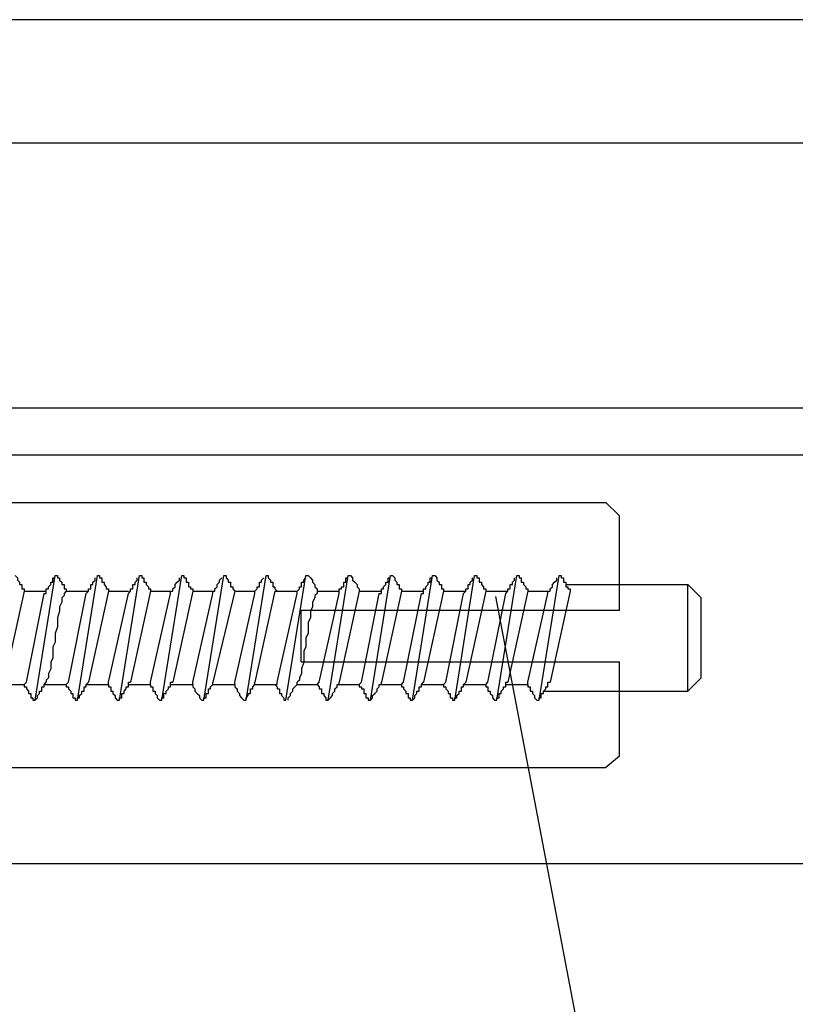
# Model space of a CAD drawing. Extents: x -12053 to 116912, y 122 to 41429.
# Drawn here: x -11807 to -11758, y 3130 to 3192 of the extents above; entities that cross this region are included whole.
import ezdxf

# ---------------------------------------------------------------- set-up
doc = ezdxf.new("R2010")
doc.units = 0
doc.header["$MEASUREMENT"] = 0
doc.layers.add('01BID', color=53, linetype='Continuous')

msp = doc.modelspace()

# ---------------------------------------------------------------- linework, layer by layer
at = {"layer": '01BID', "color": 7, "linetype": 'Continuous'}
for p, q in [((-11618.471, 3192.083), (-11835.467, 3192.083)), ((-11618.471, 3184.351), (-11822.133, 3184.351)), ((-11618.471, 3167.767), (-11822.976, 3167.767)), ((-11618.471, 3164.818), (-11822.976, 3164.818)), ((-11833.783, 3161.866), (-11769.929, 3161.866)), ((-11769.085, 3161.022), (-11769.929, 3161.866)), ((-11769.085, 3155.119), (-11769.085, 3161.022)), ((-11772.448, 3156.733), (-11764.807, 3156.733)), ((-11764.807, 3150.055), (-11764.807, 3156.733)), ((-11806.35, 3156.316), (-11804.961, 3156.316)), ((-11803.711, 3156.316), (-11802.32, 3156.316)), ((-11801.072, 3156.316), (-11799.822, 3156.316)), ((-11798.432, 3156.316), (-11797.182, 3156.316)), ((-11795.791, 3156.316), (-11794.541, 3156.316)), ((-11793.152, 3156.316), (-11791.9, 3156.316)), ((-11790.652, 3156.316), (-11791.9, 3150.611)), ((-11790.652, 3156.316), (-11789.259, 3156.316)), ((-11788.009, 3156.316), (-11786.618, 3156.316)), ((-11785.368, 3156.316), (-11786.618, 3150.611)), ((-11785.368, 3156.316), (-11783.98, 3156.316)), ((-11782.73, 3156.316), (-11781.341, 3156.316)), ((-11780.089, 3156.316), (-11778.7, 3156.316)), ((-11777.45, 3156.316), (-11776.062, 3156.316)), ((-11776.839, 3155.984), (-11759.776, 3066.499)), ((-11774.812, 3156.316), (-11776.062, 3150.611)), ((-11774.812, 3156.316), (-11773.56, 3156.316)), ((-11789.016, 3155.119), (-11769.085, 3155.119)), ((-11789.016, 3151.888), (-11789.016, 3155.119)), ((-11789.016, 3151.888), (-11769.085, 3151.888)), ((-11769.085, 3145.984), (-11769.085, 3151.888)), ((-11807.602, 3150.474), (-11806.35, 3150.474)), ((-11805.1, 3150.474), (-11803.711, 3150.474)), ((-11802.461, 3150.474), (-11801.072, 3150.474)), ((-11799.822, 3150.474), (-11798.432, 3150.474)), ((-11797.182, 3150.474), (-11795.791, 3150.474)), ((-11794.541, 3150.474), (-11793.152, 3150.474)), ((-11791.9, 3150.474), (-11790.511, 3150.474)), ((-11789.259, 3150.474), (-11788.009, 3150.474)), ((-11786.618, 3150.474), (-11785.368, 3150.474)), ((-11783.98, 3150.474), (-11782.73, 3150.474)), ((-11781.48, 3150.474), (-11780.089, 3150.474)), ((-11778.839, 3150.474), (-11777.45, 3150.474)), ((-11776.198, 3150.474), (-11774.812, 3150.474)), ((-11763.973, 3150.888), (-11764.807, 3150.055)), ((-11773.837, 3150.055), (-11764.807, 3150.055)), ((-11769.085, 3145.984), (-11769.929, 3145.282)), ((-11833.783, 3145.282), (-11769.929, 3145.282)), ((-11618.471, 3139.24), (-11822.133, 3139.24))]:
    msp.add_line(p, q, dxfattribs=at)
for points in [[(-11806.906, 3157.288), (-11806.77, 3157.149), (-11806.77, 3157.01), (-11806.631, 3156.874), (-11806.631, 3156.733), (-11806.49, 3156.733), (-11806.49, 3156.455), (-11806.35, 3156.455), (-11806.35, 3156.316), (-11807.602, 3150.611)], [(-11805.795, 3149.498), (-11805.656, 3149.498), (-11804.406, 3157.288), (-11804.268, 3157.288)], [(-11804.268, 3157.288), (-11804.268, 3157.149), (-11804.129, 3157.149), (-11804.129, 3157.01), (-11803.988, 3156.874), (-11803.988, 3156.733), (-11803.852, 3156.733), (-11803.852, 3156.455), (-11803.711, 3156.455), (-11803.711, 3156.316)], [(-11803.156, 3149.498), (-11803.016, 3149.498), (-11801.766, 3157.288), (-11801.627, 3157.288)], [(-11801.627, 3157.288), (-11801.627, 3157.149), (-11801.488, 3157.149), (-11801.488, 3156.874), (-11801.35, 3156.874), (-11801.35, 3156.733), (-11801.211, 3156.594), (-11801.211, 3156.455), (-11801.072, 3156.455), (-11801.072, 3156.316), (-11802.32, 3150.611)], [(-11800.516, 3149.498), (-11800.379, 3149.498), (-11799.127, 3157.288), (-11798.986, 3157.288)], [(-11798.986, 3157.288), (-11798.986, 3157.149), (-11798.85, 3157.149), (-11798.85, 3156.874), (-11798.709, 3156.874), (-11798.709, 3156.733), (-11798.57, 3156.594), (-11798.57, 3156.455), (-11798.432, 3156.455), (-11798.432, 3156.316), (-11799.682, 3150.611)], [(-11797.877, 3149.498), (-11797.736, 3149.498), (-11796.486, 3157.288), (-11796.348, 3157.288)], [(-11796.348, 3157.288), (-11796.348, 3157.149), (-11796.207, 3157.149), (-11796.207, 3156.874), (-11796.068, 3156.874), (-11796.068, 3156.594), (-11795.929, 3156.594), (-11795.929, 3156.455), (-11795.791, 3156.455), (-11795.791, 3156.316), (-11797.041, 3150.611)], [(-11795.234, 3149.498), (-11795.095, 3149.498), (-11793.845, 3157.288), (-11793.705, 3157.288)], [(-11793.705, 3157.288), (-11793.705, 3157.149), (-11793.568, 3157.01), (-11793.568, 3156.874), (-11793.432, 3156.874), (-11793.432, 3156.594), (-11793.293, 3156.594), (-11793.293, 3156.455), (-11793.152, 3156.316), (-11794.541, 3150.611)], [(-11792.595, 3149.498), (-11792.457, 3149.498), (-11791.205, 3157.288), (-11791.068, 3157.288)], [(-11791.068, 3157.288), (-11791.068, 3157.149), (-11790.929, 3157.01), (-11790.929, 3156.874), (-11790.791, 3156.874), (-11790.791, 3156.594), (-11790.652, 3156.594), (-11790.652, 3156.455), (-11790.511, 3156.316)], [(-11790.093, 3149.498), (-11789.957, 3149.498), (-11788.705, 3157.288), (-11788.566, 3157.288)], [(-11788.566, 3157.288), (-11788.429, 3157.149), (-11788.289, 3157.01), (-11788.289, 3156.874), (-11788.15, 3156.733), (-11788.15, 3156.594), (-11788.009, 3156.455), (-11788.009, 3156.316), (-11787.871, 3156.316)], [(-11787.455, 3149.498), (-11787.316, 3149.498), (-11786.066, 3157.288), (-11785.927, 3157.288)], [(-11785.927, 3157.288), (-11785.787, 3157.149), (-11785.787, 3157.01), (-11785.648, 3156.874), (-11785.509, 3156.733), (-11785.509, 3156.594), (-11785.368, 3156.455), (-11785.368, 3156.316), (-11785.232, 3156.316)], [(-11784.814, 3149.498), (-11784.675, 3149.498), (-11783.425, 3157.288), (-11783.287, 3157.288)], [(-11783.287, 3157.288), (-11783.146, 3157.149), (-11783.146, 3157.01), (-11783.009, 3156.874), (-11783.009, 3156.733), (-11782.871, 3156.733), (-11782.871, 3156.455), (-11782.73, 3156.455), (-11782.73, 3156.316), (-11783.98, 3150.611)], [(-11782.175, 3149.498), (-11782.037, 3149.498), (-11780.784, 3157.288), (-11780.646, 3157.288)], [(-11780.646, 3157.288), (-11780.507, 3157.149), (-11780.507, 3157.01), (-11780.368, 3156.874), (-11780.368, 3156.733), (-11780.23, 3156.733), (-11780.23, 3156.455), (-11780.089, 3156.455), (-11780.089, 3156.316), (-11781.341, 3150.611)], [(-11779.537, 3149.498), (-11779.396, 3149.498), (-11778.146, 3157.288), (-11778.005, 3157.288)], [(-11778.005, 3157.288), (-11778.005, 3157.149), (-11777.866, 3157.149), (-11777.866, 3156.874), (-11777.728, 3156.874), (-11777.728, 3156.733), (-11777.589, 3156.594), (-11777.589, 3156.455), (-11777.45, 3156.455), (-11777.45, 3156.316), (-11778.7, 3150.611)], [(-11776.894, 3149.498), (-11776.755, 3149.498), (-11775.503, 3157.288), (-11775.366, 3157.288)], [(-11775.366, 3157.288), (-11775.366, 3157.149), (-11775.226, 3157.149), (-11775.226, 3156.874), (-11775.089, 3156.874), (-11775.089, 3156.733), (-11774.948, 3156.594), (-11774.948, 3156.455), (-11774.812, 3156.455), (-11774.812, 3156.316)], [(-11774.255, 3149.498), (-11774.114, 3149.498), (-11772.862, 3157.288), (-11772.726, 3157.288)], [(-11772.726, 3157.288), (-11772.726, 3157.149), (-11772.589, 3157.149), (-11772.589, 3156.874), (-11772.448, 3156.874), (-11772.448, 3156.594), (-11772.31, 3156.594), (-11772.31, 3156.455), (-11772.171, 3156.455), (-11772.171, 3156.316), (-11773.423, 3150.611)], [(-11805.1, 3156.177), (-11804.961, 3156.177), (-11804.961, 3156.455), (-11804.822, 3156.455), (-11804.822, 3156.594), (-11804.684, 3156.733), (-11804.684, 3156.874), (-11804.547, 3156.874), (-11804.547, 3157.149), (-11804.406, 3157.149)], [(-11802.461, 3156.177), (-11802.32, 3156.316), (-11802.32, 3156.455), (-11802.184, 3156.455), (-11802.184, 3156.733), (-11802.045, 3156.733), (-11802.045, 3156.874), (-11801.904, 3157.01), (-11801.904, 3157.149)], [(-11799.822, 3156.177), (-11799.682, 3156.316), (-11799.682, 3156.455), (-11799.543, 3156.455), (-11799.543, 3156.733), (-11799.404, 3156.733), (-11799.404, 3156.874), (-11799.264, 3157.01), (-11799.264, 3157.149)], [(-11797.182, 3156.177), (-11797.182, 3156.316), (-11797.041, 3156.316), (-11797.041, 3156.455), (-11796.904, 3156.594), (-11796.904, 3156.733), (-11796.766, 3156.874), (-11796.627, 3157.01), (-11796.627, 3157.149)], [(-11794.541, 3156.177), (-11794.541, 3156.316), (-11794.402, 3156.316), (-11794.402, 3156.455), (-11794.263, 3156.594), (-11794.263, 3156.733), (-11794.125, 3156.874), (-11794.125, 3157.01), (-11793.984, 3157.149)], [(-11791.9, 3156.177), (-11791.9, 3156.316), (-11791.763, 3156.455), (-11791.763, 3156.594), (-11791.623, 3156.594), (-11791.623, 3156.874), (-11791.484, 3156.874), (-11791.484, 3157.01), (-11791.343, 3157.149)], [(-11789.259, 3156.177), (-11789.259, 3156.316), (-11789.121, 3156.455), (-11789.121, 3156.594), (-11788.982, 3156.594), (-11788.982, 3156.874), (-11788.841, 3156.874), (-11788.841, 3157.01), (-11788.705, 3157.149)], [(-11786.618, 3156.177), (-11786.618, 3156.455), (-11786.482, 3156.455), (-11786.482, 3156.594), (-11786.343, 3156.594), (-11786.343, 3156.874), (-11786.205, 3156.874), (-11786.205, 3157.149), (-11786.066, 3157.149)], [(-11784.118, 3156.177), (-11783.98, 3156.177), (-11783.98, 3156.455), (-11783.843, 3156.455), (-11783.843, 3156.594), (-11783.703, 3156.733), (-11783.703, 3156.874), (-11783.564, 3156.874), (-11783.564, 3157.149), (-11783.425, 3157.149)], [(-11781.48, 3156.177), (-11781.341, 3156.177), (-11781.341, 3156.455), (-11781.202, 3156.455), (-11781.202, 3156.594), (-11781.062, 3156.733), (-11781.062, 3156.874), (-11780.923, 3156.874), (-11780.923, 3157.149), (-11780.784, 3157.149)], [(-11778.839, 3156.177), (-11778.7, 3156.316), (-11778.7, 3156.455), (-11778.562, 3156.455), (-11778.562, 3156.733), (-11778.421, 3156.733), (-11778.421, 3156.874), (-11778.287, 3157.01), (-11778.287, 3157.149)], [(-11776.198, 3156.177), (-11776.062, 3156.316), (-11776.062, 3156.455), (-11775.923, 3156.455), (-11775.923, 3156.733), (-11775.782, 3156.733), (-11775.782, 3156.874), (-11775.644, 3157.01), (-11775.644, 3157.149)], [(-11773.56, 3156.177), (-11773.56, 3156.316), (-11773.423, 3156.316), (-11773.423, 3156.455), (-11773.282, 3156.594), (-11773.282, 3156.733), (-11773.142, 3156.874), (-11773.003, 3157.01), (-11773.003, 3157.149)], [(-11763.973, 3150.888), (-11763.973, 3155.897), (-11764.807, 3156.733)], [(-11806.35, 3150.474), (-11806.211, 3150.611), (-11805.1, 3156.177)], [(-11803.711, 3156.316), (-11803.852, 3156.177), (-11803.852, 3156.036), (-11803.988, 3155.897), (-11803.988, 3155.62), (-11804.129, 3155.342), (-11804.129, 3155.064), (-11804.268, 3154.646), (-11804.268, 3154.088), (-11804.406, 3153.672), (-11804.406, 3153.114), (-11804.547, 3152.836), (-11804.547, 3152.14), (-11804.684, 3151.862), (-11804.684, 3151.446), (-11804.822, 3151.168), (-11804.822, 3150.888), (-11804.961, 3150.749), (-11804.961, 3150.611)], [(-11803.711, 3150.474), (-11803.572, 3150.611), (-11802.461, 3156.177)], [(-11801.072, 3150.474), (-11801.072, 3150.611), (-11799.822, 3156.177)], [(-11798.432, 3150.474), (-11798.432, 3150.611), (-11797.182, 3156.177)], [(-11795.791, 3150.474), (-11795.791, 3150.611), (-11794.541, 3156.177)], [(-11793.152, 3150.474), (-11793.152, 3150.611), (-11791.9, 3156.177)], [(-11790.511, 3150.474), (-11790.511, 3150.611), (-11789.259, 3156.177)], [(-11788.009, 3156.316), (-11788.009, 3156.177), (-11788.15, 3156.036), (-11788.15, 3155.897), (-11788.289, 3155.62), (-11788.289, 3155.342), (-11788.429, 3155.064), (-11788.429, 3154.646), (-11788.566, 3154.368), (-11788.566, 3153.672), (-11788.705, 3153.394), (-11788.705, 3152.836), (-11788.841, 3152.559), (-11788.841, 3151.862), (-11788.982, 3151.446), (-11788.982, 3151.168), (-11789.121, 3150.888), (-11789.121, 3150.749), (-11789.259, 3150.611)], [(-11788.009, 3150.474), (-11787.871, 3150.611), (-11786.618, 3156.177)], [(-11785.368, 3150.474), (-11785.232, 3150.611), (-11784.118, 3156.177)], [(-11782.73, 3150.474), (-11782.591, 3150.611), (-11781.48, 3156.177)], [(-11780.089, 3150.474), (-11779.952, 3150.611), (-11778.839, 3156.177)], [(-11777.45, 3150.474), (-11777.312, 3150.611), (-11776.198, 3156.177)], [(-11774.812, 3150.474), (-11774.812, 3150.611), (-11773.56, 3156.177)], [(-11806.35, 3150.474), (-11806.35, 3150.331), (-11806.211, 3150.331), (-11806.211, 3150.192), (-11806.074, 3150.055), (-11806.074, 3149.916), (-11805.936, 3149.916), (-11805.936, 3149.634), (-11805.795, 3149.634), (-11805.795, 3149.498)], [(-11805.656, 3149.498), (-11805.518, 3149.634), (-11805.518, 3149.775), (-11805.379, 3149.916), (-11805.379, 3150.055), (-11805.24, 3150.055), (-11805.24, 3150.331), (-11805.1, 3150.331), (-11805.1, 3150.474), (-11804.961, 3150.611)], [(-11803.711, 3150.474), (-11803.711, 3150.331), (-11803.572, 3150.331), (-11803.572, 3150.192), (-11803.434, 3150.055), (-11803.434, 3149.916), (-11803.295, 3149.916), (-11803.295, 3149.634), (-11803.156, 3149.634), (-11803.156, 3149.498)], [(-11803.016, 3149.498), (-11803.016, 3149.634), (-11802.879, 3149.634), (-11802.879, 3149.775), (-11802.74, 3149.916), (-11802.74, 3150.055), (-11802.6, 3150.055), (-11802.6, 3150.331), (-11802.461, 3150.331), (-11802.461, 3150.474), (-11802.32, 3150.611)], [(-11801.072, 3150.474), (-11801.072, 3150.331), (-11800.932, 3150.331), (-11800.932, 3150.055), (-11800.793, 3150.055), (-11800.793, 3149.916), (-11800.654, 3149.775), (-11800.654, 3149.634), (-11800.516, 3149.498)], [(-11800.379, 3149.498), (-11800.379, 3149.634), (-11800.238, 3149.634), (-11800.238, 3149.916), (-11800.098, 3149.916), (-11800.098, 3150.055), (-11799.959, 3150.192), (-11799.959, 3150.331), (-11799.822, 3150.331), (-11799.822, 3150.611), (-11799.682, 3150.611)], [(-11798.432, 3150.474), (-11798.432, 3150.331), (-11798.293, 3150.331), (-11798.293, 3150.055), (-11798.154, 3150.055), (-11798.154, 3149.916), (-11798.016, 3149.775), (-11798.016, 3149.634), (-11797.877, 3149.498)], [(-11797.736, 3149.498), (-11797.736, 3149.634), (-11797.598, 3149.634), (-11797.598, 3149.916), (-11797.459, 3149.916), (-11797.459, 3150.055), (-11797.32, 3150.192), (-11797.32, 3150.331), (-11797.182, 3150.331), (-11797.182, 3150.611), (-11797.041, 3150.611)], [(-11795.929, 3150.474), (-11795.791, 3150.474), (-11795.791, 3150.331), (-11795.654, 3150.192), (-11795.654, 3150.055), (-11795.516, 3149.916), (-11795.375, 3149.775), (-11795.375, 3149.634), (-11795.234, 3149.498)], [(-11795.095, 3149.498), (-11795.095, 3149.634), (-11794.957, 3149.634), (-11794.957, 3149.916), (-11794.818, 3149.916), (-11794.818, 3150.192), (-11794.679, 3150.192), (-11794.679, 3150.331), (-11794.541, 3150.474), (-11794.541, 3150.611)], [(-11793.293, 3150.474), (-11793.152, 3150.474), (-11793.152, 3150.331), (-11793.013, 3150.192), (-11793.013, 3150.055), (-11792.873, 3149.916), (-11792.873, 3149.775), (-11792.736, 3149.634), (-11792.595, 3149.498)], [(-11792.457, 3149.498), (-11792.457, 3149.634), (-11792.316, 3149.775), (-11792.316, 3149.916), (-11792.179, 3149.916), (-11792.179, 3150.192), (-11792.041, 3150.192), (-11792.041, 3150.331), (-11791.9, 3150.474), (-11791.9, 3150.611)], [(-11790.652, 3150.474), (-11790.511, 3150.331), (-11790.511, 3150.192), (-11790.373, 3150.192), (-11790.373, 3149.916), (-11790.234, 3149.916), (-11790.234, 3149.775), (-11790.093, 3149.634), (-11790.093, 3149.498)], [(-11789.818, 3149.498), (-11789.818, 3149.634), (-11789.677, 3149.775), (-11789.677, 3149.916), (-11789.539, 3150.055), (-11789.539, 3150.192), (-11789.402, 3150.331), (-11789.259, 3150.474), (-11789.259, 3150.611)], [(-11788.009, 3150.474), (-11787.871, 3150.331), (-11787.871, 3150.192), (-11787.732, 3150.192), (-11787.732, 3149.916), (-11787.593, 3149.916), (-11787.593, 3149.775), (-11787.455, 3149.634), (-11787.455, 3149.498)], [(-11787.316, 3149.498), (-11787.177, 3149.634), (-11787.039, 3149.775), (-11787.039, 3149.916), (-11786.9, 3150.055), (-11786.9, 3150.192), (-11786.757, 3150.331), (-11786.757, 3150.474), (-11786.618, 3150.474), (-11786.618, 3150.611)], [(-11785.368, 3150.474), (-11785.368, 3150.331), (-11785.232, 3150.331), (-11785.232, 3150.192), (-11785.093, 3150.192), (-11785.093, 3149.916), (-11784.953, 3149.916), (-11784.953, 3149.634), (-11784.814, 3149.634), (-11784.814, 3149.498)], [(-11784.675, 3149.498), (-11784.539, 3149.634), (-11784.539, 3149.775), (-11784.398, 3149.916), (-11784.257, 3150.055), (-11784.257, 3150.192), (-11784.118, 3150.331), (-11784.118, 3150.474), (-11783.98, 3150.474), (-11783.98, 3150.611)], [(-11782.73, 3150.474), (-11782.73, 3150.331), (-11782.591, 3150.331), (-11782.591, 3150.192), (-11782.453, 3150.055), (-11782.453, 3149.916), (-11782.312, 3149.916), (-11782.312, 3149.634), (-11782.175, 3149.634), (-11782.175, 3149.498)], [(-11782.037, 3149.498), (-11781.894, 3149.634), (-11781.894, 3149.775), (-11781.757, 3149.916), (-11781.757, 3150.055), (-11781.621, 3150.055), (-11781.621, 3150.331), (-11781.48, 3150.331), (-11781.48, 3150.474), (-11781.341, 3150.611)], [(-11780.089, 3150.474), (-11780.089, 3150.331), (-11779.952, 3150.331), (-11779.952, 3150.192), (-11779.812, 3150.055), (-11779.812, 3149.916), (-11779.673, 3149.916), (-11779.673, 3149.634), (-11779.537, 3149.634), (-11779.537, 3149.498)], [(-11779.396, 3149.498), (-11779.396, 3149.634), (-11779.257, 3149.634), (-11779.257, 3149.775), (-11779.116, 3149.916), (-11779.116, 3150.055), (-11778.98, 3150.055), (-11778.98, 3150.331), (-11778.839, 3150.331), (-11778.839, 3150.474), (-11778.7, 3150.611)], [(-11777.45, 3150.474), (-11777.45, 3150.331), (-11777.312, 3150.331), (-11777.312, 3150.055), (-11777.175, 3150.055), (-11777.175, 3149.916), (-11777.034, 3149.775), (-11777.034, 3149.634), (-11776.894, 3149.498)], [(-11776.755, 3149.498), (-11776.755, 3149.634), (-11776.616, 3149.634), (-11776.616, 3149.916), (-11776.478, 3149.916), (-11776.478, 3150.055), (-11776.339, 3150.192), (-11776.339, 3150.331), (-11776.198, 3150.331), (-11776.198, 3150.611), (-11776.062, 3150.611)], [(-11774.812, 3150.474), (-11774.812, 3150.331), (-11774.673, 3150.331), (-11774.673, 3150.055), (-11774.53, 3150.055), (-11774.53, 3149.916), (-11774.394, 3149.775), (-11774.394, 3149.634), (-11774.255, 3149.498)], [(-11774.114, 3149.498), (-11774.114, 3149.634), (-11773.976, 3149.634), (-11773.976, 3149.916), (-11773.837, 3149.916), (-11773.837, 3150.055), (-11773.698, 3150.192), (-11773.698, 3150.331), (-11773.56, 3150.331), (-11773.56, 3150.611), (-11773.423, 3150.611)]]:
    msp.add_lwpolyline(points, dxfattribs=at)

doc.saveas('drawing.dxf')
